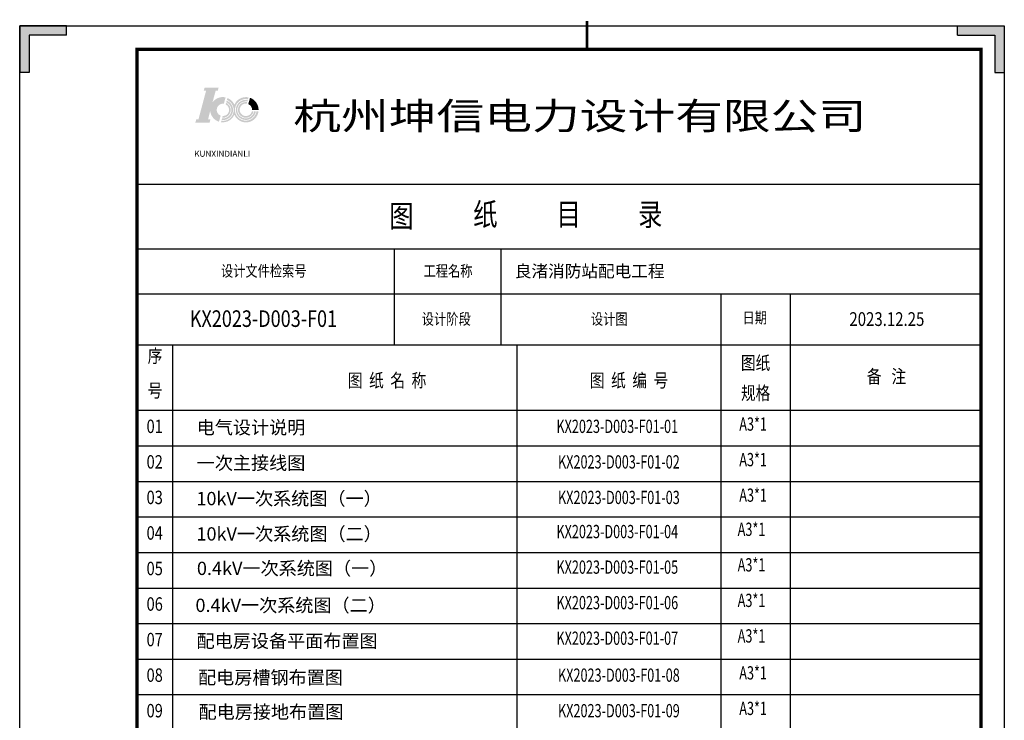
# Model space of a CAD drawing. Units: millimetres. Extents: x -232960 to 1592327, y -337260 to 176139.
# Drawn here: x -106667 to -85870, y 33347 to 48153 of the extents above; entities that cross this region are included whole.
import ezdxf
from ezdxf.enums import TextEntityAlignment as Align

# ---------------------------------------------------------------- set-up
doc = ezdxf.new("R2010")
doc.units = ezdxf.units.MM
for name, color, linetype in [('SX', 3, 'Continuous'), ('图框', 137, 'Continuous'), ('模板文字', 1, 'Continuous')]:
    doc.layers.add(name, color=color, linetype=linetype)
doc.styles.add('-宋体', font='txt', dxfattribs={"width": 0.8})
doc.styles.add('DX8', font='tssdeng.shx', dxfattribs={"bigfont": 'stand_c1.shx'})
doc.styles.get("Standard").update_dxf_attribs({"font": 'arial.ttf'})

# ---------------------------------------------------------------- blocks, each defined once
blk = doc.blocks.new('jq')
blk.add_hatch(color=256).paths.add_polyline_path([(2784.72, -87.06), (2786.72, -87.06), (2786.72, -97.06), (2776.72, -97.06), (2776.72, -95.06), (2784.72, -95.06)])
for p, q in [((2784.72, -87.06), (2786.72, -87.06)), ((2784.72, -87.06), (2784.72, -95.06)), ((2786.72, -87.06), (2786.72, -97.06)), ((2776.72, -95.06), (2776.72, -97.06)), ((2784.72, -95.06), (2776.72, -95.06)), ((2786.72, -97.06), (2776.72, -97.06))]:
    blk.add_line(p, q)
blk = doc.blocks.new('坤信电力图标')
h = blk.add_hatch(color=150)
h.dxf.hatch_style = 1
h.paths.add_polyline_path([(-321568, -1106753), (-321374, -1106037, -0.9027795), (-320994, -1104632), (-320795, -1103881, 0.3016007), (-322337, -1104467), (-321955, -1103075), (-321704, -1103075), (-321612, -1102736), (-323267, -1102736), (-323357, -1103068), (-323083, -1103068), (-323995, -1106489), (-324260, -1106489), (-324351, -1106848), (-322676, -1106848), (-322585, -1106489), (-322866, -1106489), (-322604, -1105486, 0.2996448)])
h = blk.add_hatch(color=150)
h.dxf.hatch_style = 1
h.paths.add_polyline_path([(-320736, -1104529), (-320784, -1104700, -0.8083122), (-321130, -1106080), (-321187, -1106287, 0.8482629)], flags=16)
h.paths.add_polyline_path([(-320664, -1104267), (-320716, -1104455, -0.8626749), (-321208, -1106363), (-321259, -1106543, 0.8902766)], flags=17)
h.paths.add_polyline_path([(-319759, -1105929, 0.7651567), (-316907, -1105523), (-317148, -1105523, -2.5473088), (-318147, -1104107), (-318079, -1103879, 0.3560453), (-319756, -1104744, 0.1987735), (-320575, -1103949), (-320641, -1104186, -0.8882125), (-321286, -1106640), (-321332, -1106807, 0.3368202)])
h.paths.add_polyline_path([(-318225, -1104368), (-318171, -1104187, 2.4995312), (-317220, -1105523), (-317419, -1105523, -2.4460996)], flags=17)
h.paths.add_polyline_path([(-318298, -1104614), (-318247, -1104443, 2.3967393), (-317498, -1105523), (-317678, -1105523, -2.2473966)], flags=16)
h = blk.add_hatch(color=60)
h.dxf.hatch_style = 1
h.paths.add_polyline_path([(-317914, -1103924), (-318112, -1104680, -0.3186893), (-317672, -1105354), (-316895, -1105354, 0.3103001)])
at = {"color": 150, "insert": (-324489, -1110185), "char_height": 708.08, "width": 7930.54, "attachment_point": 1}
blk.add_mtext('{\\C0;KUNXINDIANLI}', dxfattribs=at)

msp = doc.modelspace()

# ---------------------------------------------------------------- linework, layer by layer
at = {"color": 0}
for p, q in [((-104190.8, 47529.1), (-86981.1, 47529.1)), ((-104190.8, 21677.8), (-104190.8, 47529.1)), ((-104190.8, 46195.5), (-104190.8, 44209.5)), ((-86365.2, 43302.2), (-104190.8, 43302.2)), ((-98747.4, 41285.1), (-98747.4, 43289.9)), ((-96494.2, 41285.1), (-96494.2, 43289.9)), ((-104190.8, 25130.1), (-104190.8, 43184.5)), ((-86365.2, 42351), (-104190.8, 42351)), ((-91860.6, 42351), (-91860.6, 21121.9)), ((-90385.6, 21121.9), (-90385.6, 42351)), ((-104190.8, 41285.1), (-86365.2, 41285.1)), ((-103432.4, 40158.5), (-103432.4, 41285.1)), ((-96161.6, 21121.9), (-96161.6, 41285.1)), ((-103432.4, 21121.9), (-103432.4, 40158.5)), ((-104190.8, 39898.5), (-86365.2, 39898.5)), ((-104190.8, 39147.4), (-86365.2, 39147.4)), ((-104190.8, 38396.4), (-86365.2, 38396.4)), ((-104190.8, 37645.3), (-86365.2, 37645.3)), ((-104190.8, 36894.3), (-86365.2, 36894.3)), ((-104190.8, 36143.2), (-86365.2, 36143.2)), ((-104190.8, 35392.1), (-86365.2, 35392.1)), ((-104190.8, 34641.1), (-86365.2, 34641.1)), ((-104190.8, 33890), (-86365.2, 33890))]:
    msp.add_line(p, q, dxfattribs=at)
at = {"color": 0, "lineweight": 0}
for p, q in [((-104190.8, 47529.1), (-86365.2, 47529.1)), ((-104190.8, 20718.2), (-104190.8, 47529.1))]:
    msp.add_line(p, q, dxfattribs=at)
msp.add_line((-104190.8, 44679), (-86365.2, 44679))
at = {"const_width": 59.4}
msp.add_lwpolyline([(-94683.8, 48123.3), (-94683.8, 47529.1)], dxfattribs=at)
msp.add_lwpolyline([(-85870, 48024.2), (-85870, 18611.9), (-106666.6, 18611.9), (-106666.6, 48024.2)], close=True)
at = {"const_width": 69.3}
msp.add_lwpolyline([(-86365.2, 47529.1), (-86365.2, 19107.1), (-104190.8, 19107.1), (-104190.8, 47529.1)], close=True, dxfattribs=at)

# ---------------------------------------------------------------- block references
at = {"yscale": 99.03136868362152}
for p, xscale, zscale, rotation in [((-97055, -227948.2), -99.03136868362152, 99.03136868358006, 270), ((-95481.7, -227948.2), 99.03136868362152, 99.03136868362152, 90)]:
    msp.add_blockref('jq', p, dxfattribs=dict(at, xscale=xscale, zscale=zscale, rotation=rotation))
at = {"color": 0, "xscale": 0.1790931869834894, "yscale": 0.1790931869834894, "zscale": 0.1790931869834894}
msp.add_blockref('坤信电力图标', (-44866.3, 244208.4), dxfattribs=at)

# ---------------------------------------------------------------- texts
at = {"color": 0, "style": '-宋体', "width": 0.8}
msp.add_text('KX2023-D003-F01', height=350, dxfattribs=at).set_placement((-101518.8, 41835.3, 0), align=Align.MIDDLE_CENTER)
at = {"color": 0, "insert": (-96208.1, 42968.4), "char_height": 182.29, "width": 11505.835, "attachment_point": 1, "style": '-宋体'}
msp.add_mtext('{\\H1.4123x;良渚消防站配电工程}', dxfattribs=at)
at = {"layer": 'SX', "color": 1, "linetype": 'ByBlock', "style": 'DX8', "width": 0.7}
for s, p in [('A3*1', (-91175.4, 39571.2)), ('KX2023-D003-F01-01', (-94044.9, 39523)), ('KX2023-D003-F01-02', (-94010.6, 38771.9)), ('A3*1', (-91175.4, 38820.1)), ('A3*1', (-91175.4, 38069.1)), ('KX2023-D003-F01-03', (-94010.6, 38020.9)), ('KX2023-D003-F01-04', (-94044.4, 37299.4)), ('A3*1', (-91209.2, 37347.6)), ('KX2023-D003-F01-05', (-94044.4, 36548.3)), ('A3*1', (-91209.2, 36596.6)), ('KX2023-D003-F01-06', (-94044.4, 35797.3)), ('A3*1', (-91209.2, 35845.5)), ('KX2023-D003-F01-07', (-94044.4, 35046.2)), ('A3*1', (-91209.2, 35094.4)), ('KX2023-D003-F01-08', (-94010.6, 34265.5)), ('A3*1', (-91175.4, 34313.7)), ('KX2023-D003-F01-09', (-94010.6, 33514.5)), ('A3*1', (-91175.4, 33562.7))]:
    msp.add_text(s, height=280.35, dxfattribs=at).set_placement(p, align=Align.MIDDLE)
at = {"layer": 'SX', "color": 1, "linetype": 'ByBlock', "char_height": 280.35, "attachment_point": 1, "style": 'DX8'}
for s, insert, width in [('电气设计说明', (-102928.1, 39675.9), 12023.764), ('一次主接线图', (-102928.1, 38924.8), 12023.764), ('10kV一次系统图（一）', (-102935.1, 38173), 5724.681), ('10kV一次系统图（二）', (-102933.6, 37426.6), 5724.681), ('0.4kV一次系统图（一）', (-102923.6, 36698.4), 4529.076), ('0.4kV一次系统图（二）', (-102954.2, 35917.7), 5912.937), ('配电房设备平面布置图', (-102930.8, 35163.8), 4400.806), ('配电房槽钢布置图', (-102899.8, 34392.7), 4529.076), ('配电房接地布置图', (-102889.8, 33664.5), 4529.076)]:
    msp.add_mtext(s, dxfattribs=dict(at, insert=insert, width=width))
at = {"layer": '图框', "color": 0, "style": '-宋体', "width": 0.8}
msp.add_text('2023.12.25', height=290.36, dxfattribs=at).set_placement((-88350.4, 41788.2), align=Align.MIDDLE)
at = {"layer": '模板文字', "color": 0, "style": '-宋体', "width": 0.8}
for s, height, p in [('纸', 473, (-96830.6, 43979)), ('目', 473, (-95072.6, 43979)), ('录', 473, (-93348.1, 43979)), ('图', 473, (-98605.4, 43939.1)), ('设计文件检索号', 236.52, (-101511.6, 42812)), ('工程名称', 236.52, (-97620, 42812)), ('设计阶段', 236.52, (-97657.9, 41796.5)), ('设计图', 236.52, (-94214.1, 41796.5)), ('日期', 236.52, (-91140.1, 41823.5)), ('序', 283.8, (-103808.2, 41011.8)), ('图纸', 283.82, (-91123.5, 40862.8)), ('备   注', 283.82, (-88358.8, 40576.9)), ('图  纸  名  称', 283.82, (-98907.8, 40494)), ('图  纸  编  号', 283.82, (-93796.2, 40494)), ('号', 283.8, (-103808.2, 40280.3)), ('规格', 283.82, (-91123.5, 40226.6)), ('01', 283.82, (-103815, 39523)), ('02', 283.82, (-103815, 38771.9)), ('03', 283.82, (-103815, 38020.9)), ('04', 283.82, (-103815, 37269.8)), ('05', 283.82, (-103815, 36518.7)), ('06', 283.82, (-103815, 35767.7)), ('07', 283.82, (-103815, 35016.6)), ('08', 283.82, (-103815, 34265.5)), ('09', 283.82, (-103815, 33514.5))]:
    msp.add_text(s, height=height, dxfattribs=at).set_placement(p, align=Align.MIDDLE)
at = {"layer": '模板文字', "color": 0, "insert": (-94837.4, 46118.3), "char_height": 568.55, "width": 22372.685, "attachment_point": 5, "style": '-宋体'}
msp.add_mtext('{\\W1.3;杭州坤信电力设计有限公司}', dxfattribs=at)

doc.saveas('drawing.dxf')
